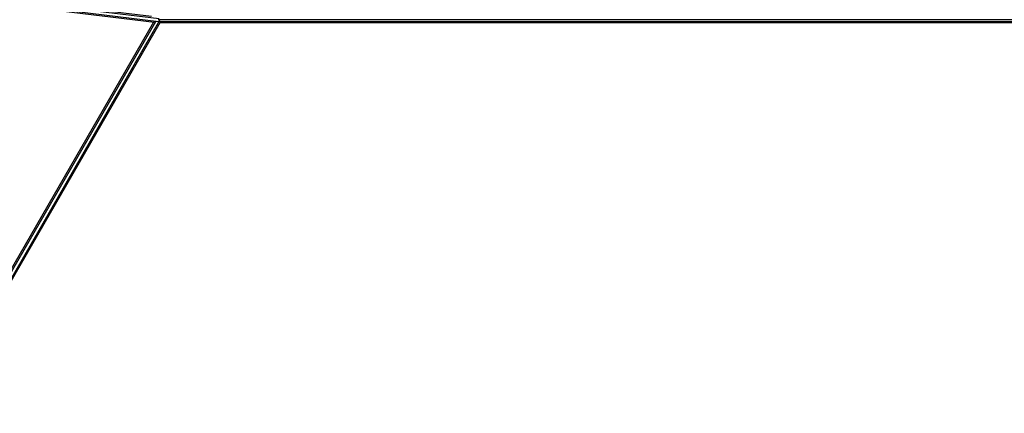
# Model space of a CAD drawing. Extents: x 2.5 to 29.6, y 7.1 to 22.8.
# Drawn here: x 13.7 to 17.1, y 12.6 to 13.9 of the extents above; entities that cross this region are included whole.
import ezdxf

# ---------------------------------------------------------------- set-up
doc = ezdxf.new("R2010")
doc.units = 0
doc.header["$MEASUREMENT"] = 0
doc.layers.add('SMB_RAUMNETZ', color=7, linetype='CONTINUOUS')
doc.layers.add('SMB_VERBINDUNGSNETZ', color=7, linetype='CONTINUOUS')

# ---------------------------------------------------------------- blocks, each defined once
blk = doc.blocks.new('__6__')
at = {"layer": 'SMB_VERBINDUNGSNETZ', "color": 1, "linetype": 'Continuous'}
for p, q in [((17.8588, 13.9197), (14.2194, 13.9197)), ((17.8542, 13.9126), (14.2233, 13.9126)), ((14.2263, 13.9097), (17.8511, 13.9097))]:
    blk.add_line(p, q, dxfattribs=at)
blk = doc.blocks.new('__287__')
at = {"layer": 'SMB_RAUMNETZ', "color": 1, "linetype": 'Continuous'}
for p, q in [((14.204, 13.911), (13.5441, 12.7681)), ((14.2106, 13.9126), (13.5461, 12.7615)), ((14.2244, 13.9165), (13.5495, 12.7475)), ((13.5552, 12.7473), (14.2263, 13.9097)), ((13.547, 12.7489), (13.5497, 12.7474))]:
    blk.add_line(p, q, dxfattribs=at)
blk = doc.blocks.new('__289__')
at = {"layer": 'SMB_RAUMNETZ', "color": 1, "linetype": 'Continuous'}
for p, q in [((13.0844, 14.0514), (13.0846, 14.0523)), ((13.0854, 14.0513), (13.0844, 14.0514)), ((13.0844, 14.0513), (13.0844, 14.0514)), ((14.2074, 13.9106), (13.0872, 14.046)), ((13.0881, 14.0509), (14.2215, 13.9139)), ((13.0891, 14.0609), (14.2234, 13.9238)), ((13.0956, 14.0651), (14.1966, 13.9321))]:
    blk.add_line(p, q, dxfattribs=at)
blk = doc.blocks.new('__421__')
at = {"layer": 'SMB_RAUMNETZ', "color": 1, "linetype": 'Continuous'}
for p, q in [((13.6723, 11.6909), (13.536, 12.7431)), ((13.6774, 11.6908), (13.5406, 12.7464)), ((13.5475, 12.7487), (13.5472, 12.7487)), ((13.5504, 12.7488), (13.688, 11.6869)), ((13.693, 11.6868), (13.5555, 12.7479)), ((14.2587, 9.4208), (13.6769, 11.6695)), ((14.2675, 9.4056), (13.6812, 11.6715)), ((13.6892, 11.684), (13.693, 11.6868)), ((14.2886, 9.3639), (13.6898, 11.678)), ((13.693, 11.6868), (14.2961, 9.356))]:
    blk.add_line(p, q, dxfattribs=at)

msp = doc.modelspace()

# ---------------------------------------------------------------- block references
at = {"layer": 'SMB_RAUMNETZ', "color": 4, "linetype": 'Continuous'}
for name in ['__289__', '__287__', '__421__']:
    msp.add_blockref(name, (0, 0), dxfattribs=at)
at = {"layer": 'SMB_VERBINDUNGSNETZ', "color": 4, "linetype": 'Continuous'}
msp.add_blockref('__6__', (0, 0), dxfattribs=at)

doc.saveas('drawing.dxf')
